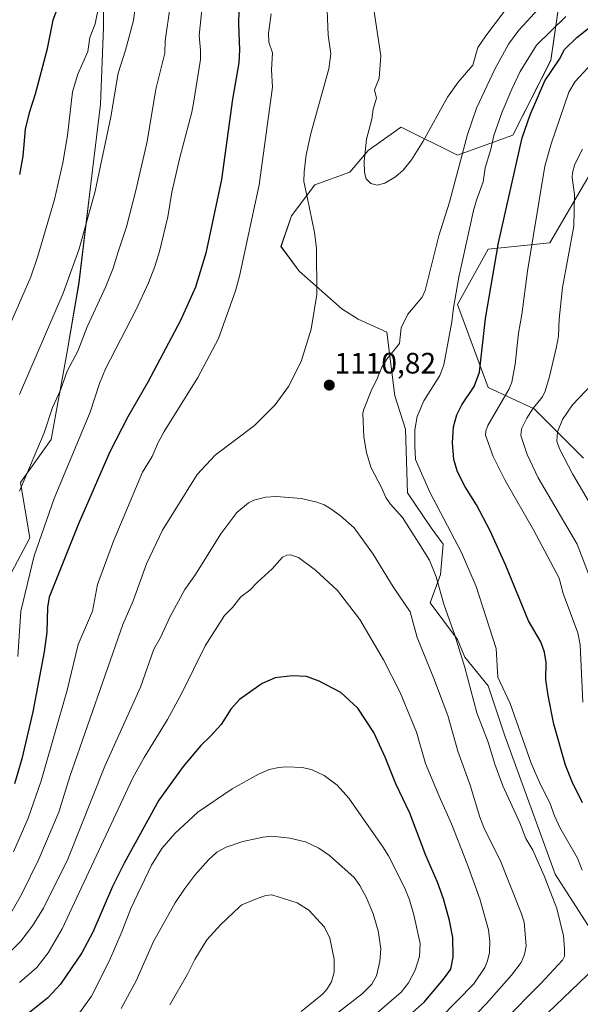
# Model space of a CAD drawing. Units: metres. Extents: x 664883 to 668339, y 4753546 to 4755942.
# Drawn here: x 667162 to 667352, y 4753811 to 4754145 of the extents above; entities that cross this region are included whole.
import ezdxf
from ezdxf.enums import TextEntityAlignment as Align

# ---------------------------------------------------------------- set-up
doc = ezdxf.new("R2010")
doc.units = ezdxf.units.M
doc.header["$MEASUREMENT"] = 0
for name, color, linetype, lineweight in [('Arbolado forestal CxS', 92, 'Continuous', 0), ('Carátula', 7, 'Continuous', 5), ('Curva de nivel maestra', 36, 'Continuous', 30), ('Curva de nivel normal', 36, 'Continuous', 0), ('Punto de cota en terreno', 7, 'Continuous', 0), ('Rótulo de punto de cota en terreno', 19, 'Continuous', 0)]:
    doc.layers.add(name, color=color, linetype=linetype, lineweight=lineweight)
doc.styles.add('Arial', font='txt', dxfattribs={"height": 0.2})

# ---------------------------------------------------------------- blocks, each defined once
blk = doc.blocks.new('*U151')
at = {"layer": 'Arbolado forestal CxS', "color": 92, "linetype": 'Continuous', "lineweight": 0}
blk.add_polyline3d([(667190.3459, 4754175.2483, 1082.1399), (667190.3457, 4754142.8965, 1082.6406), (667189.3015, 4754116.8071, 1085.0907), (667186.1701, 4754090.7163, 1085.9303), (667181.9957, 4754056.2767, 1088.4383), (667177.8203, 4754032.2743, 1090.9408), (667172.6021, 4754003.0535, 1093.4762), (667162.1657, 4753988.4429, 1091.7308), (667165.2967, 4753969.6581, 1095.5447), (667155.9035, 4753951.9165, 1093.4336), (667143.3805, 4753935.2189, 1086.2003), (667118.3333, 4753911.2165, 1075.1483), (667119.3771, 4753896.6057, 1078.287), (667125.6379, 4753878.8649, 1085.2406), (667116.2457, 4753864.2541, 1091.5057), (667099.3617, 4753846.5213, 1099.6069), (667078.4845, 4753843.8947, 1097.0176), (667060.1029, 4753842.6269, 1091.2991), (667050.4321, 4753846.7469, 1086.5879), (667036.8883, 4753852.6439, 1080.2541), (667015.5709, 4753826.7455, 1076.9172), (667015.5707, 4753798.5449, 1080.9003)], dxfattribs=at)
blk = doc.blocks.new('*U156')
at = {"layer": 'Arbolado forestal CxS', "color": 92, "linetype": 'Continuous', "lineweight": 0}
for points in [[(667353.1591, 4753996.7211, 1082.1254), (667336.4627, 4754013.4159, 1087.3946), (667320.8109, 4754020.7211, 1095.7023), (667310.3773, 4754048.8937, 1102.9283), (667320.8113, 4754067.6755, 1099.7575), (667341.6823, 4754069.7623, 1091.4028), (667359.4207, 4754100.0227, 1084.5257)], [(667348.9877, 4754179.3249, 1108.817), (667342.0533, 4754131.6965, 1098.3196), (667329.1599, 4754106.2829, 1099.7131), (667310.3711, 4754099.4963, 1108.5183), (667291.2623, 4754109.0563, 1115.6348), (667290.7357, 4754108.6789, 1115.6332), (667289.4435, 4754107.7523, 1115.6304), (667280.1183, 4754101.0665, 1115.5628), (667273.8573, 4754093.7627, 1114.7014), (667261.9713, 4754089.4197, 1111.9991), (667254.0681, 4754078.9679, 1109.0396), (667250.5271, 4754068.5571, 1108.3257), (667256.6971, 4754060.1643, 1109.6361), (667271.1447, 4754047.4253, 1111.2808), (667276.6767, 4754043.9033, 1111.2322), (667286.3775, 4754039.5033, 1110.091), (667289.1961, 4754017.8285, 1107.1213), (667292.7597, 4754006.4997, 1105.0742), (667293.4975, 4753984.8939, 1107.9751), (667301.5253, 4753973.0817, 1107.0047), (667305.5283, 4753967.4939, 1106.635), (667304.6071, 4753957.2831, 1108.5044), (667301.1249, 4753947.6201, 1111.2574), (667310.3769, 4753935.1585, 1109.1641), (667312.8815, 4753929.1875, 1108.8064), (667320.8103, 4753919.5065, 1106.3224), (667326.4593, 4753902.5207, 1106.7351), (667343.5493, 4753855.5571, 1108.091), (667356.5341, 4753835.3573, 1104.8825)], [(667015.5707, 4753798.5449, 1080.9003), (667015.5709, 4753826.7455, 1076.9172), (667036.8883, 4753852.6439, 1080.2541), (667050.4321, 4753846.7469, 1086.5879), (667060.1029, 4753842.6269, 1091.2991), (667078.4845, 4753843.8947, 1097.0176), (667099.3617, 4753846.5213, 1099.6069), (667116.2457, 4753864.2541, 1091.5057), (667125.6379, 4753878.8649, 1085.2406), (667119.3771, 4753896.6057, 1078.287), (667118.3333, 4753911.2165, 1075.1483), (667143.3805, 4753935.2189, 1086.2003), (667155.9035, 4753951.9165, 1093.4336), (667165.2967, 4753969.6581, 1095.5447), (667162.1657, 4753988.4429, 1091.7308), (667172.6021, 4754003.0535, 1093.4762), (667177.8203, 4754032.2743, 1090.9408), (667181.9957, 4754056.2767, 1088.4383), (667186.1701, 4754090.7163, 1085.9303), (667189.3015, 4754116.8071, 1085.0907), (667190.3457, 4754142.8965, 1082.6406), (667190.3459, 4754175.2483, 1082.1399)]]:
    blk.add_polyline3d(points, dxfattribs=at)
blk = doc.blocks.new('*U192')
at = {"layer": 'Curva de nivel normal', "color": 36, "linetype": 'Continuous', "lineweight": 0}
blk.add_polyline3d([(667156.46, 4754037.19, 1080), (667165.61, 4754058.25, 1080), (667168.08, 4754065.2, 1080), (667173.66, 4754084.5, 1080), (667176.55, 4754096.96, 1080), (667178.14, 4754106.21, 1080), (667179.8, 4754121.03, 1080), (667181.59, 4754127.02, 1080), (667185.02, 4754134.75, 1080), (667185.7, 4754139.45, 1080), (667187.43, 4754144.1, 1080), (667188.86, 4754150.73, 1080)], dxfattribs=at)
blk = doc.blocks.new('*U196')
at = {"layer": 'Curva de nivel normal', "color": 36, "linetype": 'Continuous', "lineweight": 0}
for points in [[(667158.47, 4753841.57, 1110), (667162.47, 4753848.69, 1110), (667168.41, 4753860.66, 1110), (667175.13, 4753876.62, 1110), (667178.94, 4753888.69, 1110), (667196.82, 4753940.29, 1110), (667200.33, 4753948.27, 1110), (667204.92, 4753960.84, 1110), (667210.36, 4753972.24, 1110), (667222.06, 4753991.12, 1110), (667228.15, 4753997.73, 1110), (667241.57, 4754007.81, 1110), (667248.57, 4754014.79, 1110), (667253.02, 4754021.02, 1110), (667257.42, 4754029.5, 1110), (667260.73, 4754040.48, 1110), (667262.67, 4754052.25, 1110), (667262.62, 4754067.98, 1110), (667261.85, 4754073.33, 1110), (667259.5, 4754084.84, 1110), (667258.33, 4754090.54, 1110), (667258.38, 4754093.81, 1110), (667259.05, 4754099.69, 1110), (667260.6, 4754106.87, 1110), (667266.74, 4754128.83, 1110), (667267.41, 4754133.94, 1110), (667266.54, 4754140.28, 1110), (667265.95, 4754154.39, 1110)], [(667337.89, 4754149.13, 1110), (667331.21, 4754141.97, 1110), (667327.68, 4754137.13, 1110), (667323.02, 4754128.75, 1110), (667316.84, 4754115.43, 1110), (667313.84, 4754106.54, 1110), (667307.66, 4754083.63, 1110), (667304.09, 4754072.16, 1110), (667299.48, 4754053.64, 1110), (667298.4, 4754051.31, 1110), (667293.59, 4754045.57, 1110), (667291.24, 4754040.88, 1110), (667290.73, 4754035.61, 1110), (667286.47, 4754030.33, 1110), (667284.76, 4754027.61, 1110), (667283.05, 4754023.37, 1110), (667281.29, 4754020.08, 1110), (667278.48, 4754012.97, 1110), (667278.29, 4754011.91, 1110), (667278.58, 4754003.9, 1110), (667279.56, 4753998.67, 1110), (667281.01, 4753993.63, 1110), (667284.74, 4753986.56, 1110), (667286.11, 4753983.33, 1110), (667287.58, 4753981.16, 1110), (667291.72, 4753976.61, 1110), (667297.29, 4753967.82, 1110), (667300.9, 4753962.14, 1110), (667303.15, 4753956.48, 1110), (667305.77, 4753947.13, 1110), (667309.51, 4753936.64, 1110), (667312.91, 4753925.72, 1110), (667316.98, 4753910.32, 1110), (667320.82, 4753900.29, 1110), (667323.02, 4753892.86, 1110), (667325.84, 4753885.5, 1110), (667331.53, 4753872.94, 1110), (667333.54, 4753867.63, 1110), (667336, 4753863.68, 1110), (667339.77, 4753854.96, 1110), (667344.07, 4753843.96, 1110), (667346.32, 4753834.63, 1110), (667346.68, 4753830.18, 1110), (667346.69, 4753827.77, 1110), (667346, 4753826.35, 1110), (667338.73, 4753818.44, 1110), (667325.94, 4753805.61, 1110)]]:
    blk.add_polyline3d(points, dxfattribs=at)
blk = doc.blocks.new('*U200')
at = {"layer": 'Curva de nivel normal', "color": 36, "linetype": 'Continuous', "lineweight": 0}
for points in [[(667224.6, 4754157.79, 1095), (667222.81, 4754140.12, 1095), (667223.24, 4754135.12, 1095), (667223.18, 4754131.94, 1095), (667220.85, 4754117.11, 1095), (667220.32, 4754114.06, 1095), (667216.2, 4754098.71, 1095), (667213.46, 4754087, 1095), (667212.19, 4754078.61, 1095), (667209.3, 4754066.81, 1095), (667207.68, 4754061.7, 1095), (667205.54, 4754056.2, 1095), (667201.39, 4754047.1, 1095), (667190.94, 4754027.02, 1095), (667188.97, 4754022.04, 1095), (667185.83, 4754012.29, 1095), (667173.52, 4753982.97, 1095), (667166.78, 4753963.56, 1095), (667162.29, 4753944.85, 1095), (667161.27, 4753929.36, 1095)], [(667352.94, 4753913.89, 1095), (667352.05, 4753933.4, 1095), (667351.28, 4753937.45, 1095), (667346.23, 4753950.76, 1095), (667344.87, 4753955.97, 1095), (667336.2, 4753972.41, 1095), (667326.53, 4753989.15, 1095), (667322.52, 4753997.32, 1095), (667319.88, 4754004.49, 1095), (667319.99, 4754006.03, 1095), (667320.68, 4754007.79, 1095), (667327.88, 4754020.29, 1095), (667328.81, 4754022.46, 1095), (667329.96, 4754028.65, 1095), (667331.11, 4754039.17, 1095), (667332.28, 4754045.42, 1095), (667334.15, 4754060.12, 1095), (667340.05, 4754095.76, 1095), (667342.15, 4754103.33, 1095), (667348.22, 4754120.93, 1095), (667350.37, 4754124.48, 1095), (667357.26, 4754132.02, 1095)]]:
    blk.add_polyline3d(points, dxfattribs=at)
blk = doc.blocks.new('*U201')
at = {"layer": 'Curva de nivel normal', "color": 36, "linetype": 'Continuous', "lineweight": 0}
for points in [[(667212.92, 4754150.07, 1090), (667211.28, 4754138.31, 1090), (667211.17, 4754134.14, 1090), (667208.04, 4754121.95, 1090), (667205.11, 4754104.2, 1090), (667201.3, 4754087.54, 1090), (667198.15, 4754075.22, 1090), (667195.31, 4754066.72, 1090), (667193.56, 4754061.19, 1090), (667191.06, 4754054.94, 1090), (667184.76, 4754041.32, 1090), (667181.61, 4754033.07, 1090), (667178.02, 4754026.22, 1090), (667175.74, 4754019.83, 1090), (667173.06, 4754013.93, 1090), (667170.17, 4754005.29, 1090), (667161.86, 4753985.5, 1090)], [(667355.73, 4753955.04, 1090), (667351.04, 4753967.48, 1090), (667337.73, 4753990.02, 1090), (667334.08, 4753998, 1090), (667331.93, 4754004.39, 1090), (667332.15, 4754006.66, 1090), (667333.9, 4754010.3, 1090), (667336.07, 4754013.73, 1090), (667339.19, 4754017.52, 1090), (667340.19, 4754019.44, 1090), (667341.64, 4754024.39, 1090), (667343.96, 4754034.54, 1090), (667344.67, 4754038.08, 1090), (667344.91, 4754043.9, 1090), (667346, 4754054.59, 1090), (667349.84, 4754075.41, 1090), (667350.05, 4754086.23, 1090), (667349.33, 4754091.89, 1090), (667349.4, 4754093.51, 1090), (667350.26, 4754096.46, 1090), (667352.78, 4754101.61, 1090)]]:
    blk.add_polyline3d(points, dxfattribs=at)
blk = doc.blocks.new('*U212')
at = {"layer": 'Curva de nivel normal', "color": 36, "linetype": 'Continuous', "lineweight": 0}
for points in [[(667201.08, 4754149.67, 1085), (667200.53, 4754145.24, 1085), (667197.79, 4754135.11, 1085), (667195.27, 4754127.4, 1085), (667192.85, 4754112.56, 1085), (667187.51, 4754087.26, 1085), (667182.09, 4754067.69, 1085), (667176.63, 4754052.75, 1085), (667161.87, 4754018.26, 1085)], [(667360.39, 4753972.75, 1085), (667349.37, 4753991.42, 1085), (667345.03, 4753999.88, 1085), (667344.12, 4754002.45, 1085), (667344.29, 4754005.68, 1085), (667346.01, 4754009.87, 1085), (667349.46, 4754014.75, 1085), (667355.99, 4754021.74, 1085)]]:
    blk.add_polyline3d(points, dxfattribs=at)
blk = doc.blocks.new('*U215')
at = {"layer": 'Curva de nivel normal', "color": 36, "linetype": 'Continuous', "lineweight": 0}
for points in [[(667247.22, 4754147.48, 1105), (667246.33, 4754140.92, 1105), (667246.4, 4754137.91, 1105), (667247.65, 4754134.25, 1105), (667247.34, 4754128.45, 1105), (667247.67, 4754122.64, 1105), (667243.08, 4754089.43, 1105), (667236.4, 4754058.42, 1105), (667235.13, 4754053.48, 1105), (667229.27, 4754037.35, 1105), (667222.33, 4754024.05, 1105), (667210.86, 4754005.71, 1105), (667208.88, 4754002.04, 1105), (667206.83, 4753997.22, 1105), (667203.56, 4753991.95, 1105), (667193.66, 4753968.6, 1105), (667188.28, 4753953.86, 1105), (667186.53, 4753944.85, 1105), (667181.74, 4753933.51, 1105), (667178.03, 4753918.03, 1105), (667169.15, 4753887.24, 1105), (667164.77, 4753874.6, 1105), (667159.78, 4753863.14, 1105)], [(667356.13, 4753672.25, 1105), (667349.54, 4753679.45, 1105), (667343.28, 4753687.6, 1105), (667326.51, 4753719.36, 1105), (667319.65, 4753730.72, 1105), (667315.97, 4753738.55, 1105), (667313.66, 4753745.01, 1105), (667312.56, 4753749.12, 1105), (667312.05, 4753752.76, 1105), (667311.89, 4753758.76, 1105), (667312.19, 4753763.37, 1105), (667312.89, 4753767.66, 1105), (667314.17, 4753772.58, 1105), (667315.89, 4753777.51, 1105), (667318.15, 4753782.35, 1105), (667320.86, 4753786.36, 1105), (667330.45, 4753798.29, 1105), (667357, 4753823.77, 1105)], [(667352.74, 4753856.89, 1105), (667351.08, 4753860.97, 1105), (667345.12, 4753871.34, 1105), (667343.36, 4753875.34, 1105), (667341.71, 4753879.73, 1105), (667338.46, 4753886.17, 1105), (667335.45, 4753893.24, 1105), (667328.3, 4753913.52, 1105), (667324.13, 4753922.4, 1105), (667323.53, 4753932.08, 1105), (667316.77, 4753953.22, 1105), (667311.74, 4753964.71, 1105), (667300.97, 4753985.15, 1105), (667296.18, 4753996.3, 1105), (667295.88, 4754000.93, 1105), (667295.98, 4754006.27, 1105), (667296.69, 4754010.86, 1105), (667298.97, 4754016.15, 1105), (667304.45, 4754024.74, 1105), (667305.72, 4754028.36, 1105), (667308.52, 4754042.99, 1105), (667309, 4754047.68, 1105), (667310.87, 4754058.09, 1105), (667315.87, 4754080.72, 1105), (667316.81, 4754084.29, 1105), (667319.07, 4754090.44, 1105), (667319.74, 4754095.17, 1105), (667321.77, 4754101.51, 1105), (667322.75, 4754106.14, 1105), (667325.61, 4754114.27, 1105), (667328.79, 4754121.89, 1105), (667331.72, 4754127.94, 1105), (667337.16, 4754136.8, 1105), (667347.12, 4754146.58, 1105)]]:
    blk.add_polyline3d(points, dxfattribs=at)
blk = doc.blocks.new('*U220')
at = {"layer": 'Curva de nivel maestra', "color": 36, "linetype": 'Continuous', "lineweight": 30}
for points in [[(667236.32, 4754153.58, 1100), (667236.07, 4754144, 1100), (667236.46, 4754135.3, 1100), (667236.17, 4754130.84, 1100), (667234.1, 4754118.56, 1100), (667230.36, 4754091.28, 1100), (667225, 4754066.27, 1100), (667221.5, 4754054.75, 1100), (667216.41, 4754043.42, 1100), (667205.34, 4754022.52, 1100), (667198.56, 4754010.76, 1100), (667192.41, 4753998.82, 1100), (667181.82, 4753974.4, 1100), (667171.93, 4753949.55, 1100), (667171.33, 4753946.08, 1100), (667171.06, 4753937.65, 1100), (667170.23, 4753930.96, 1100), (667166.36, 4753910.64, 1100), (667162.56, 4753894.68, 1100), (667160.13, 4753886.22, 1100)], [(667352.76, 4753879.72, 1100), (667349.34, 4753886.83, 1100), (667347.03, 4753892.49, 1100), (667343.09, 4753906.42, 1100), (667341.16, 4753916.21, 1100), (667340.42, 4753921.56, 1100), (667340.44, 4753927.33, 1100), (667339.93, 4753930.88, 1100), (667338.69, 4753934.42, 1100), (667334.54, 4753941.53, 1100), (667326.82, 4753960.31, 1100), (667321.5, 4753972.02, 1100), (667316.91, 4753980.9, 1100), (667313.03, 4753986.97, 1100), (667310.39, 4753992.05, 1100), (667309.19, 4753996.31, 1100), (667308.71, 4754002.03, 1100), (667309.09, 4754007.32, 1100), (667310.17, 4754011.36, 1100), (667311.83, 4754014.86, 1100), (667316.03, 4754021, 1100), (667317.84, 4754025.92, 1100), (667319.93, 4754044.11, 1100), (667324.32, 4754069.81, 1100), (667332.4, 4754105.38, 1100), (667335.01, 4754113.18, 1100), (667339.99, 4754124.76, 1100), (667345, 4754132.07, 1100), (667346.73, 4754135.43, 1100), (667350.89, 4754139.46, 1100), (667357.49, 4754144.7, 1100)]]:
    blk.add_polyline3d(points, dxfattribs=at)
blk = doc.blocks.new('*U226')
at = {"layer": 'Curva de nivel maestra', "color": 36, "linetype": 'Continuous', "lineweight": 30}
blk.add_polyline3d([(667177.09, 4754155.82, 1075), (667173.16, 4754145.3, 1075), (667171.12, 4754135.2, 1075), (667167.11, 4754120.21, 1075), (667165.07, 4754113.9, 1075), (667163.74, 4754108.35, 1075), (667162.94, 4754099.16, 1075), (667161.84, 4754093, 1075)], dxfattribs=at)
blk = doc.blocks.new('5PATER')
at = {"layer": 'Carátula', "linetype": 'Continuous', "lineweight": 5}
h = blk.add_hatch(color=250, dxfattribs=at)
edge = h.paths.add_edge_path()
edge.add_ellipse((0, 0.01), major_axis=(-1.33, -1.34), ratio=0.999422, start_angle=0, end_angle=360)

msp = doc.modelspace()

# ---------------------------------------------------------------- linework, layer by layer
at = {"layer": 'Arbolado forestal CxS', "color": 92, "linetype": 'Continuous', "lineweight": 0}
for points in [[(667356.53, 4753835.36, 1104.88), (667343.55, 4753855.56, 1108.09), (667326.46, 4753902.52, 1106.74), (667320.81, 4753919.51, 1106.32), (667312.88, 4753929.19, 1108.81), (667310.38, 4753935.16, 1109.16), (667301.12, 4753947.62, 1111.26), (667304.61, 4753957.28, 1108.5), (667305.53, 4753967.49, 1106.64), (667301.53, 4753973.08, 1107), (667293.5, 4753984.89, 1107.98), (667292.76, 4754006.5, 1105.07), (667289.2, 4754017.83, 1107.12), (667286.38, 4754039.5, 1110.09), (667276.68, 4754043.9, 1111.23), (667271.14, 4754047.43, 1111.28), (667256.7, 4754060.16, 1109.64), (667250.53, 4754068.56, 1108.33), (667254.07, 4754078.97, 1109.04), (667261.97, 4754089.42, 1112), (667273.86, 4754093.76, 1114.7), (667280.12, 4754101.07, 1115.56), (667289.44, 4754107.75, 1115.63), (667290.74, 4754108.68, 1115.63), (667291.26, 4754109.06, 1115.63), (667310.37, 4754099.5, 1108.52), (667329.16, 4754106.28, 1099.71), (667342.05, 4754131.7, 1098.32), (667348.99, 4754179.32, 1108.82)], [(667348.99, 4754179.32, 1108.82), (667342.05, 4754131.7, 1098.32), (667329.16, 4754106.28, 1099.71), (667310.37, 4754099.5, 1108.52), (667291.26, 4754109.06, 1115.63), (667290.74, 4754108.68, 1115.63), (667289.44, 4754107.75, 1115.63), (667280.12, 4754101.07, 1115.56), (667273.86, 4754093.76, 1114.7), (667261.97, 4754089.42, 1112), (667254.07, 4754078.97, 1109.04), (667250.53, 4754068.56, 1108.33), (667256.7, 4754060.16, 1109.64), (667271.14, 4754047.43, 1111.28), (667276.68, 4754043.9, 1111.23), (667286.38, 4754039.5, 1110.09), (667289.2, 4754017.83, 1107.12), (667292.76, 4754006.5, 1105.07), (667293.5, 4753984.89, 1107.98), (667301.53, 4753973.08, 1107), (667305.53, 4753967.49, 1106.64), (667304.61, 4753957.28, 1108.5), (667301.12, 4753947.62, 1111.26), (667310.38, 4753935.16, 1109.16), (667312.88, 4753929.19, 1108.81), (667320.81, 4753919.51, 1106.32), (667326.46, 4753902.52, 1106.74), (667343.55, 4753855.56, 1108.09), (667356.53, 4753835.36, 1104.88)], [(667348.99, 4754179.32, 1108.82), (667342.05, 4754131.7, 1098.32), (667329.16, 4754106.28, 1099.71), (667310.37, 4754099.5, 1108.52), (667291.26, 4754109.06, 1115.63), (667290.74, 4754108.68, 1115.63), (667289.44, 4754107.75, 1115.63), (667280.12, 4754101.07, 1115.56), (667273.86, 4754093.76, 1114.7), (667261.97, 4754089.42, 1112), (667254.07, 4754078.97, 1109.04), (667250.53, 4754068.56, 1108.33), (667256.7, 4754060.16, 1109.64), (667271.14, 4754047.43, 1111.28), (667276.68, 4754043.9, 1111.23), (667286.38, 4754039.5, 1110.09), (667289.2, 4754017.83, 1107.12), (667292.76, 4754006.5, 1105.07), (667293.5, 4753984.89, 1107.98), (667301.53, 4753973.08, 1107), (667305.53, 4753967.49, 1106.64), (667304.61, 4753957.28, 1108.5), (667301.12, 4753947.62, 1111.26), (667310.38, 4753935.16, 1109.16), (667312.88, 4753929.19, 1108.81), (667320.81, 4753919.51, 1106.32), (667326.46, 4753902.52, 1106.74), (667343.55, 4753855.56, 1108.09), (667356.53, 4753835.36, 1104.88)], [(667190.35, 4754175.25, 1082.14), (667190.35, 4754142.9, 1082.64), (667189.3, 4754116.81, 1085.09), (667186.17, 4754090.72, 1085.93), (667182, 4754056.28, 1088.44), (667177.82, 4754032.27, 1090.94), (667172.6, 4754003.05, 1093.48), (667162.17, 4753988.44, 1091.73), (667165.3, 4753969.66, 1095.54), (667155.9, 4753951.92, 1093.43), (667143.38, 4753935.22, 1086.2), (667118.33, 4753911.22, 1075.15), (667119.38, 4753896.61, 1078.29), (667125.64, 4753878.86, 1085.24), (667116.25, 4753864.25, 1091.51), (667099.36, 4753846.52, 1099.61), (667078.48, 4753843.89, 1097.02), (667060.1, 4753842.63, 1091.3), (667050.43, 4753846.75, 1086.59), (667036.89, 4753852.64, 1080.25), (667015.57, 4753826.75, 1076.92), (667015.57, 4753798.54, 1080.9)], [(667190.35, 4754175.25, 1082.14), (667190.35, 4754142.9, 1082.64), (667189.3, 4754116.81, 1085.09), (667186.17, 4754090.72, 1085.93), (667182, 4754056.28, 1088.44), (667177.82, 4754032.27, 1090.94), (667172.6, 4754003.05, 1093.48), (667162.17, 4753988.44, 1091.73), (667165.3, 4753969.66, 1095.54), (667155.9, 4753951.92, 1093.43), (667143.38, 4753935.22, 1086.2), (667118.33, 4753911.22, 1075.15), (667119.38, 4753896.61, 1078.29), (667125.64, 4753878.86, 1085.24), (667116.25, 4753864.25, 1091.51), (667099.36, 4753846.52, 1099.61), (667078.48, 4753843.89, 1097.02), (667060.1, 4753842.63, 1091.3), (667050.43, 4753846.75, 1086.59), (667036.89, 4753852.64, 1080.25), (667015.57, 4753826.75, 1076.92), (667015.57, 4753798.54, 1080.9)], [(667359.42, 4754100.02, 1084.53), (667341.68, 4754069.76, 1091.4), (667320.81, 4754067.68, 1099.76), (667310.38, 4754048.89, 1102.93), (667320.81, 4754020.72, 1095.7), (667336.46, 4754013.42, 1087.39), (667353.16, 4753996.72, 1082.13)], [(667353.16, 4753996.72, 1082.13), (667336.46, 4754013.42, 1087.39), (667320.81, 4754020.72, 1095.7), (667310.38, 4754048.89, 1102.93), (667320.81, 4754067.68, 1099.76), (667341.68, 4754069.76, 1091.4), (667359.42, 4754100.02, 1084.53)], [(667353.16, 4753996.72, 1082.13), (667336.46, 4754013.42, 1087.39), (667320.81, 4754020.72, 1095.7), (667310.38, 4754048.89, 1102.93), (667320.81, 4754067.68, 1099.76), (667341.68, 4754069.76, 1091.4), (667359.42, 4754100.02, 1084.53)]]:
    msp.add_polyline3d(points, dxfattribs=at)
at = {"layer": 'Curva de nivel maestra', "color": 36, "linetype": 'Continuous', "lineweight": 30}
msp.add_polyline3d([(667287.42, 4753801.84, 1125), (667299.06, 4753812.15, 1125), (667305.65, 4753819.88, 1125), (667308.15, 4753823.3, 1125), (667308.93, 4753827.42, 1125), (667308.77, 4753834.11, 1125), (667307.69, 4753839.88, 1125), (667305.61, 4753847.16, 1125), (667303.63, 4753852.89, 1125), (667299.62, 4753861.84, 1125), (667294.25, 4753876.3, 1125), (667289.48, 4753886.22, 1125), (667285.92, 4753895.31, 1125), (667282.01, 4753903.62, 1125), (667276.62, 4753911.92, 1125), (667270.85, 4753917.19, 1125), (667263.5, 4753921.04, 1125), (667259.21, 4753922.59, 1125), (667254.27, 4753922.84, 1125), (667248.58, 4753922.21, 1125), (667244.14, 4753920.2, 1125), (667236.5, 4753914.8, 1125), (667233.54, 4753911.58, 1125), (667230.27, 4753906.39, 1125), (667226.65, 4753902.38, 1125), (667223.29, 4753899.25, 1125), (667217.34, 4753892.09, 1125), (667209.12, 4753880.61, 1125), (667197.29, 4753859.29, 1125), (667193.41, 4753851.32, 1125), (667186.65, 4753835.84, 1125), (667182.97, 4753828.82, 1125), (667175.68, 4753818.22, 1125), (667171.37, 4753813.62, 1125), (667163.52, 4753807.28, 1125)], dxfattribs=at)
at = {"layer": 'Curva de nivel normal', "color": 36, "linetype": 'Continuous', "lineweight": 0}
for points in [[(667281.71, 4754151.25, 1115), (667284.4, 4754133.28, 1115), (667283.87, 4754125.69, 1115), (667282.28, 4754121.74, 1115), (667282.97, 4754118.89, 1115), (667281.75, 4754115.18, 1115), (667281.32, 4754111.72, 1115), (667279.51, 4754104.97, 1115), (667278.75, 4754097.4, 1115), (667278.84, 4754093.62, 1115), (667279.42, 4754091.48, 1115), (667280.97, 4754089.92, 1115), (667283.21, 4754089.29, 1115), (667285.81, 4754090.02, 1115), (667289.43, 4754092.2, 1115), (667292.03, 4754094.42, 1115), (667294.78, 4754097.91, 1115), (667298.74, 4754104.3, 1115), (667307.07, 4754119.2, 1115), (667310.67, 4754124.24, 1115), (667315.6, 4754130.09, 1115), (667317.36, 4754136, 1115), (667320.03, 4754140.03, 1115), (667326.35, 4754148.41, 1115)], [(667310.74, 4753801.81, 1115), (667320.2, 4753811.72, 1115), (667328.77, 4753821.33, 1115), (667331.99, 4753825.54, 1115), (667333.17, 4753828.25, 1115), (667333.7, 4753831.26, 1115), (667333.06, 4753839.23, 1115), (667332.17, 4753842.15, 1115), (667324.83, 4753860.31, 1115), (667319.62, 4753870.78, 1115), (667317.95, 4753874.87, 1115), (667314.7, 4753885.71, 1115), (667310.49, 4753897.33, 1115), (667307.09, 4753909.41, 1115), (667302.43, 4753921.96, 1115), (667296.78, 4753935.85, 1115), (667294.34, 4753944.58, 1115), (667288.62, 4753953.03, 1115), (667281.79, 4753964.09, 1115), (667275.4, 4753973.04, 1115), (667270.76, 4753977.09, 1115), (667267.46, 4753979.49, 1115), (667265.15, 4753980.89, 1115), (667262.65, 4753981.77, 1115), (667257.46, 4753983.02, 1115), (667248.85, 4753983.66, 1115), (667245.39, 4753983.44, 1115), (667241.32, 4753982.45, 1115), (667239.47, 4753981.6, 1115), (667235.51, 4753978.22, 1115), (667230.15, 4753971.04, 1115), (667221.52, 4753957.24, 1115), (667217.91, 4753952.16, 1115), (667212.97, 4753942.95, 1115), (667209.59, 4753935.58, 1115), (667207.35, 4753931.87, 1115), (667202.86, 4753918.97, 1115), (667190.79, 4753892.17, 1115), (667178.21, 4753860.69, 1115), (667169.92, 4753843.98, 1115), (667166.26, 4753838.07, 1115), (667162.31, 4753832.85, 1115), (667157.54, 4753828.12, 1115)], [(667304.68, 4753806.85, 1120), (667315.9, 4753818.39, 1120), (667319.67, 4753823.91, 1120), (667320.61, 4753826.2, 1120), (667321.21, 4753828.99, 1120), (667321.37, 4753832.73, 1120), (667320.95, 4753836.69, 1120), (667317.96, 4753847.22, 1120), (667313.74, 4753859.05, 1120), (667308.35, 4753872.6, 1120), (667304.18, 4753881.99, 1120), (667299.58, 4753893.13, 1120), (667296.53, 4753903.72, 1120), (667290.97, 4753917.17, 1120), (667285.26, 4753928.28, 1120), (667277.31, 4753941.96, 1120), (667269.72, 4753951.76, 1120), (667262.2, 4753958.71, 1120), (667256.45, 4753962.97, 1120), (667253.76, 4753963.87, 1120), (667252.52, 4753963.84, 1120), (667251.08, 4753963.07, 1120), (667247.56, 4753959.11, 1120), (667242.6, 4753954.64, 1120), (667240.01, 4753951.88, 1120), (667236.93, 4753949.69, 1120), (667234.09, 4753946.04, 1120), (667231.37, 4753943.34, 1120), (667224.81, 4753933.02, 1120), (667216.92, 4753916.99, 1120), (667212.05, 4753907.99, 1120), (667204.09, 4753895.14, 1120), (667200.3, 4753888.24, 1120), (667176.33, 4753836.95, 1120), (667171.52, 4753828.81, 1120), (667167.71, 4753823.88, 1120), (667161.87, 4753818.76, 1120)], [(667276.46, 4753802.76, 1130), (667291.25, 4753815.49, 1130), (667293.78, 4753818.71, 1130), (667296.07, 4753822.96, 1130), (667297.54, 4753827.57, 1130), (667297.71, 4753832.05, 1130), (667295.6, 4753841.8, 1130), (667294.12, 4753846.8, 1130), (667292.46, 4753851.06, 1130), (667286.99, 4753861.82, 1130), (667285.13, 4753864.79, 1130), (667273.53, 4753881.31, 1130), (667269.55, 4753885.72, 1130), (667265.2, 4753889.07, 1130), (667261.06, 4753890.96, 1130), (667257.77, 4753891.72, 1130), (667252.27, 4753892, 1130), (667249.75, 4753891.8, 1130), (667246.55, 4753891.05, 1130), (667242.94, 4753889.54, 1130), (667233.92, 4753884.54, 1130), (667222.35, 4753876.64, 1130), (667214.52, 4753869.38, 1130), (667210.14, 4753864.24, 1130), (667206.6, 4753858.65, 1130), (667199.62, 4753843.94, 1130), (667196.49, 4753835.98, 1130), (667192.27, 4753826.09, 1130), (667186.19, 4753814.21, 1130), (667181.66, 4753807.71, 1130)], [(667268.6, 4753807.55, 1135), (667278.1, 4753814.9, 1135), (667281.38, 4753818.2, 1135), (667282.88, 4753821.06, 1135), (667284.09, 4753825.87, 1135), (667284.35, 4753830.3, 1135), (667283.48, 4753836.31, 1135), (667281.77, 4753842.09, 1135), (667279.48, 4753847.53, 1135), (667277.25, 4753851.71, 1135), (667275.33, 4753854.46, 1135), (667266.96, 4753861.84, 1135), (667263.39, 4753864.35, 1135), (667258.84, 4753866.48, 1135), (667253.49, 4753867.72, 1135), (667247.47, 4753868.41, 1135), (667244.45, 4753868.15, 1135), (667237.6, 4753866.65, 1135), (667231.94, 4753864.73, 1135), (667228.76, 4753863.07, 1135), (667226.1, 4753860.55, 1135), (667221.35, 4753855.2, 1135), (667217.85, 4753850.69, 1135), (667214.61, 4753845.82, 1135), (667207.33, 4753832.76, 1135), (667201.38, 4753819.32, 1135), (667196.28, 4753809.92, 1135)], [(667257.37, 4753808.95, 1140), (667264.51, 4753814.72, 1140), (667266.02, 4753816.27, 1140), (667267.61, 4753818.99, 1140), (667268.53, 4753822.34, 1140), (667268.56, 4753826.67, 1140), (667267.09, 4753833.79, 1140), (667265.25, 4753837.52, 1140), (667259.98, 4753843.35, 1140), (667256.03, 4753845.78, 1140), (667247.45, 4753848.51, 1140), (667245.44, 4753848.26, 1140), (667242.44, 4753847.28, 1140), (667237.24, 4753845.1, 1140), (667236.49, 4753844.52, 1140), (667230.17, 4753838.5, 1140), (667225.36, 4753833.23, 1140), (667221.33, 4753826.63, 1140), (667218.83, 4753821.65, 1140), (667212.76, 4753811.19, 1140)]]:
    msp.add_polyline3d(points, dxfattribs=at)

# ---------------------------------------------------------------- block references
at = {"layer": 'Arbolado forestal CxS', "color": 92, "linetype": 'Continuous', "lineweight": 0}
for name in ['*U156', '*U151']:
    msp.add_blockref(name, (0, 0), dxfattribs=at)
at = {"layer": 'Curva de nivel maestra', "color": 36, "linetype": 'Continuous', "lineweight": 30}
for name in ['*U220', '*U226']:
    msp.add_blockref(name, (0, 0), dxfattribs=at)
at = {"layer": 'Curva de nivel normal', "color": 36, "linetype": 'Continuous', "lineweight": 0}
for name in ['*U215', '*U196', '*U200', '*U201', '*U212', '*U192']:
    msp.add_blockref(name, (0, 0), dxfattribs=at)
at = {"layer": 'Punto de cota en terreno', "linetype": 'Continuous', "lineweight": 0}
msp.add_blockref('5PATER', (667266.91, 4754021.49, 1110.82), dxfattribs=at)

# ---------------------------------------------------------------- texts
at = {"layer": 'Rótulo de punto de cota en terreno', "color": 19, "linetype": 'Continuous', "lineweight": 0, "style": 'Arial'}
msp.add_text('1110,82', height=7, dxfattribs=at).set_placement((667268.67, 4754023.25), align=Align.BOTTOM_LEFT)

doc.saveas('drawing.dxf')
